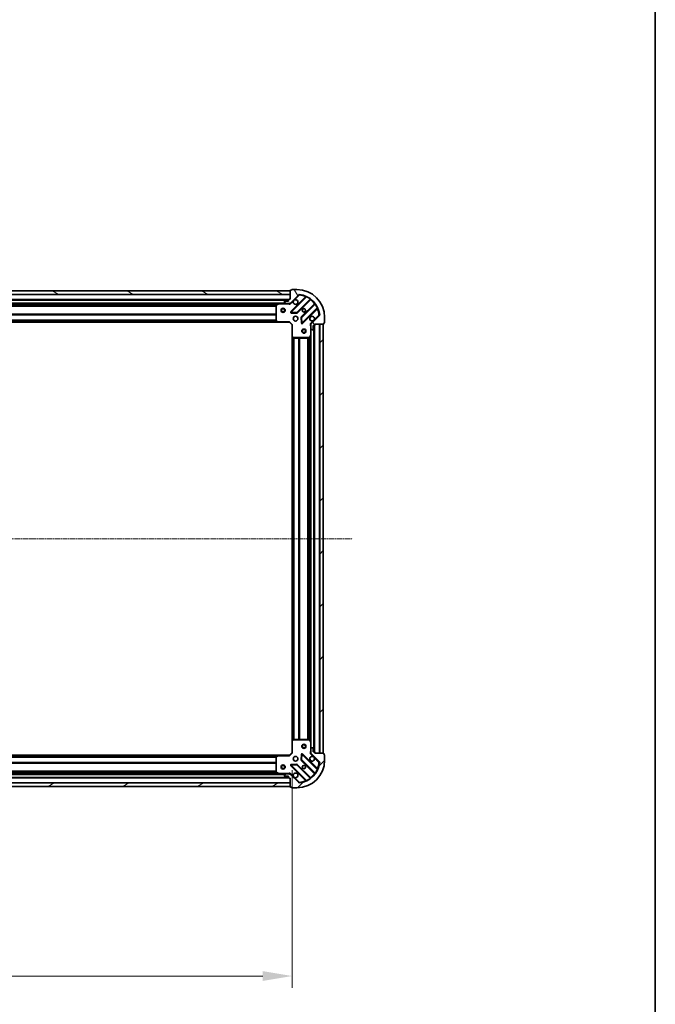
# Model space of a CAD drawing. Units: millimetres. Extents: x 0 to 10086, y 0 to 2388.
# Drawn here: x 3135 to 3594, y 483 to 1194 of the extents above; entities that cross this region are included whole.
import ezdxf

# ---------------------------------------------------------------- set-up
doc = ezdxf.new("R2010")
doc.units = ezdxf.units.MM
doc.header["$LTSCALE"] = 0.666667
doc.linetypes.add('CHAIN', pattern=[0.3543, 0.2362, -0.0295, 0.0591, -0.0295])
doc.layers.get('Defpoints').update_dxf_attribs({"lineweight": 25})
for name, color, linetype, lineweight in [('Border (ISO)', 7, 'Continuous', 35), ('Centerline (ISO)', 131, 'Continuous', 18), ('Dimension (ISO)', 7, 'Continuous', 18), ('Dimension (ISO) @ 1', 7, 'Continuous', 18), ('Hatch (ISO)', 1, 'Continuous', 18), ('Visible (ISO)', 7, 'Continuous', 35), ('Visible Narrow (ISO)', 7, 'Continuous', 25)]:
    doc.layers.add(name, color=color, linetype=linetype, lineweight=lineweight)
doc.styles.add('Note Text (TK)', font='MS PGothic.ttf')
doc.dimstyles.new('Default - Method 1b (TK)', dxfattribs={"dimscale": 0.666667, "dimtxt": 2.5, "dimasz": 2.5, "dimexe": 1, "dimexo": 1.5, "dimgap": 1, "dimtad": 1, "dimtoh": 1, "dimrnd": 1e-08, "dimdsep": 46, "dimtxsty": 'Note Text (TK)', "dimcen": 0.09, "dimdle": 5, "dimclrd": 100, "dimclre": 100, "dimclrt": 7, "dimadec": 1, "dimazin": 1, "dimtfac": 1, "dimtmove": 0, "dimatfit": 3, "dimfxl": 1, "dimtolj": 1, "dimlwd": -1, "dimlwe": -1, "dimarcsym": 0})
pattern_1 = [(45, (147.417, -68), (-19.08304, 19.08304), [])]

# ---------------------------------------------------------------- blocks, each defined once
blk = doc.blocks.new('図面枠 tk図枠')
at = {"layer": 'Border (ISO)'}
blk.add_line((405.5, 289), (405.5, 8), dxfattribs=at)
blk = doc.blocks.new('*D78')
at = {"layer": 'Defpoints', "color": 0}
for p in [(2778.64, 664.73), (3331.64, 664.73), (3331.64, 503.23)]:
    blk.add_point(p, dxfattribs=at)
at = {"layer": 'Dimension (ISO)', "color": 100}
for p, q in [((2778.64, 651.98), (2778.64, 494.73)), ((3331.64, 651.98), (3331.64, 494.73)), ((2799.89, 503.23), (3310.39, 503.23))]:
    blk.add_line(p, q, dxfattribs=at)
for points in [[(2799.89, 506.77), (2799.89, 499.69), (2778.64, 503.23)], [(3310.39, 506.77), (3310.39, 499.69), (3331.64, 503.23)]]:
    blk.add_solid(points, dxfattribs=at)
at = {"layer": 'Dimension (ISO)', "color": 7, "insert": (3033.53, 522.35), "char_height": 21.25, "attachment_point": 4, "style": 'Note Text (TK)'}
blk.add_mtext('\\A1;553', dxfattribs=at)

msp = doc.modelspace()

# ---------------------------------------------------------------- hatches: boundary and pattern name
at = {"layer": 'Hatch (ISO)'}
h = msp.add_hatch(dxfattribs=at)
h.set_pattern_fill('ANSI31', color=256, scale=215.9, angle=105.00024554, style=0)
h.set_pattern_definition([(150.0002, (147.417, -68), (-13.49365, -23.37192), [])])
h.paths.add_polyline_path([(3330.14112, 998.22714), (2780.14112, 998.22714), (2780.14112, 995.72714), (3330.14112, 995.72714)])
h = msp.add_hatch(dxfattribs=at)
h.set_pattern_fill('ANSI31', color=256, scale=215.9, angle=75.00017538, style=0)
h.set_pattern_definition([(120.0002, (147.417, -68), (-23.37182, -13.49382), [])])
edge = h.paths.add_edge_path()
edge.add_line((3330.14112, 992.22714), (3329.44112, 992.22714))
edge.add_ellipse((3329.44112, 991.92714), major_axis=(-0.3, 0), ratio=1, start_angle=270, end_angle=360)
edge.add_line((3329.14112, 991.92714), (3329.14112, 990.92714))
edge.add_line((3329.14112, 990.92714), (3326.44112, 990.92714))
edge.add_ellipse((3326.44112, 990.62714), major_axis=(-0.3, 0), ratio=1, start_angle=270, end_angle=360)
edge.add_line((3326.14112, 990.62714), (3326.14112, 990.43425))
edge.add_ellipse((3326.64112, 990.43425), major_axis=(0, -0.5), ratio=1, start_angle=270, end_angle=315)
edge.add_line((3326.28756, 990.08069), (3326.99467, 989.37359))
edge.add_ellipse((3327.34822, 989.72714), major_axis=(0.35355, -0.35355), ratio=1, start_angle=270, end_angle=315)
edge.add_line((3327.34822, 989.22714), (3329.7269, 989.22714))
edge.add_ellipse((3329.7269, 990.22714), major_axis=(1, 0), ratio=1, start_angle=270, end_angle=315)
edge.add_line((3330.43401, 989.52003), (3336.412, 995.49802))
edge.add_ellipse((3336.76555, 995.14447), major_axis=(0.35355, 0.35355), ratio=1, start_angle=39.17289349, end_angle=90, ccw=False)
edge.add_ellipse((3335.14112, 979.22714), major_axis=(16.41474, -1.67519), ratio=1, start_angle=11.65421302, end_angle=90, ccw=False)
edge.add_ellipse((3351.05844, 980.85157), major_axis=(0.05076, -0.49742), ratio=1, start_angle=39.17289349, end_angle=90, ccw=False)
edge.add_line((3351.412, 980.49802), (3345.43401, 974.52003))
edge.add_ellipse((3346.14112, 973.81293), major_axis=(-0.70711, -0.70711), ratio=1, start_angle=270, end_angle=315)
edge.add_line((3345.14112, 973.81293), (3345.14112, 971.43425))
edge.add_ellipse((3345.64112, 971.43425), major_axis=(0, -0.5), ratio=1, start_angle=270, end_angle=315)
edge.add_line((3345.28756, 971.08069), (3345.99467, 970.37359))
edge.add_ellipse((3346.34822, 970.72714), major_axis=(0.35355, -0.35355), ratio=1, start_angle=270, end_angle=315)
edge.add_line((3346.34822, 970.22714), (3346.54112, 970.22714))
edge.add_ellipse((3346.54112, 970.52714), major_axis=(0.3, 0), ratio=1, start_angle=270, end_angle=360)
edge.add_line((3346.84112, 970.52714), (3346.84112, 973.22714))
edge.add_line((3346.84112, 973.22714), (3347.84112, 973.22714))
edge.add_ellipse((3347.84112, 973.52714), major_axis=(0.3, 0), ratio=1, start_angle=270, end_angle=360)
edge.add_line((3348.14112, 973.52714), (3348.14112, 974.22714))
edge.add_line((3348.14112, 974.22714), (3354.34112, 974.22714))
edge.add_ellipse((3354.34112, 974.52714), major_axis=(0.3, 0), ratio=1, start_angle=270, end_angle=360)
edge.add_line((3354.64112, 974.52714), (3354.64112, 975.22714))
edge.add_line((3354.64112, 975.22714), (3354.84112, 975.22714))
edge.add_ellipse((3354.84112, 975.52714), major_axis=(0.3, 0), ratio=1, start_angle=270, end_angle=360)
edge.add_line((3355.14112, 975.52714), (3355.14112, 979.22714))
edge.add_ellipse((3335.14112, 979.22714), major_axis=(0, 20), ratio=1, start_angle=270, end_angle=360)
edge.add_line((3335.14112, 999.22714), (3331.44112, 999.22714))
edge.add_ellipse((3331.44112, 998.92714), major_axis=(-0.3, 0), ratio=1, start_angle=270, end_angle=360)
edge.add_line((3331.14112, 998.92714), (3331.14112, 998.72714))
edge.add_line((3331.14112, 998.72714), (3330.44112, 998.72714))
edge.add_ellipse((3330.44112, 998.42714), major_axis=(-0.3, 0), ratio=1, start_angle=270, end_angle=360)
edge.add_line((3330.14112, 998.42714), (3330.14112, 992.22714))
h = msp.add_hatch(dxfattribs=at)
h.set_pattern_fill('ANSI31', color=256, scale=215.9, style=0)
h.set_pattern_definition(pattern_1)
h.paths.add_polyline_path([(3354.14112, 664.22714), (3354.14112, 974.22714), (3351.64112, 974.22714), (3351.64112, 664.22714)])
h = msp.add_hatch(dxfattribs=at)
h.set_pattern_fill('ANSI31', color=256, scale=215.9, style=0)
h.set_pattern_definition(pattern_1)
edge = h.paths.add_edge_path()
edge.add_line((3348.14112, 664.22714), (3348.14112, 664.92714))
edge.add_ellipse((3347.84112, 664.92714), major_axis=(0, 0.3), ratio=1, start_angle=270, end_angle=360)
edge.add_line((3347.84112, 665.22714), (3346.84112, 665.22714))
edge.add_line((3346.84112, 665.22714), (3346.84112, 667.92714))
edge.add_ellipse((3346.54112, 667.92714), major_axis=(0, 0.3), ratio=1, start_angle=270, end_angle=360)
edge.add_line((3346.54112, 668.22714), (3346.34822, 668.22714))
edge.add_ellipse((3346.34822, 667.72714), major_axis=(-0.5, 0), ratio=1, start_angle=270, end_angle=315)
edge.add_line((3345.99467, 668.08069), (3345.28756, 667.37359))
edge.add_ellipse((3345.64112, 667.02003), major_axis=(-0.35355, -0.35355), ratio=1, start_angle=270, end_angle=315)
edge.add_line((3345.14112, 667.02003), (3345.14112, 664.64135))
edge.add_ellipse((3346.14112, 664.64135), major_axis=(0, -1), ratio=1, start_angle=270, end_angle=315)
edge.add_line((3345.43401, 663.93425), (3351.412, 657.95626))
edge.add_ellipse((3351.05844, 657.60271), major_axis=(0.35355, -0.35355), ratio=1, start_angle=39.17289349, end_angle=90, ccw=False)
edge.add_ellipse((3335.14112, 659.22714), major_axis=(-1.67519, -16.41474), ratio=1, start_angle=11.65421302, end_angle=90, ccw=False)
edge.add_ellipse((3336.76555, 643.30982), major_axis=(-0.49742, -0.05076), ratio=1, start_angle=39.17289349, end_angle=90, ccw=False)
edge.add_line((3336.412, 642.95626), (3330.43401, 648.93425))
edge.add_ellipse((3329.7269, 648.22714), major_axis=(-0.70711, 0.70711), ratio=1, start_angle=270, end_angle=315)
edge.add_line((3329.7269, 649.22714), (3327.34822, 649.22714))
edge.add_ellipse((3327.34822, 648.72714), major_axis=(-0.5, 0), ratio=1, start_angle=270, end_angle=315)
edge.add_line((3326.99467, 649.08069), (3326.28756, 648.37359))
edge.add_ellipse((3326.64112, 648.02003), major_axis=(-0.35355, -0.35355), ratio=1, start_angle=270, end_angle=315)
edge.add_line((3326.14112, 648.02003), (3326.14112, 647.82714))
edge.add_ellipse((3326.44112, 647.82714), major_axis=(0, -0.3), ratio=1, start_angle=270, end_angle=360)
edge.add_line((3326.44112, 647.52714), (3329.14112, 647.52714))
edge.add_line((3329.14112, 647.52714), (3329.14112, 646.52714))
edge.add_ellipse((3329.44112, 646.52714), major_axis=(0, -0.3), ratio=1, start_angle=270, end_angle=360)
edge.add_line((3329.44112, 646.22714), (3330.14112, 646.22714))
edge.add_line((3330.14112, 646.22714), (3330.14112, 640.02714))
edge.add_ellipse((3330.44112, 640.02714), major_axis=(0, -0.3), ratio=1, start_angle=270, end_angle=360)
edge.add_line((3330.44112, 639.72714), (3331.14112, 639.72714))
edge.add_line((3331.14112, 639.72714), (3331.14112, 639.52714))
edge.add_ellipse((3331.44112, 639.52714), major_axis=(0, -0.3), ratio=1, start_angle=270, end_angle=360)
edge.add_line((3331.44112, 639.22714), (3335.14112, 639.22714))
edge.add_ellipse((3335.14112, 659.22714), major_axis=(20, 0), ratio=1, start_angle=270, end_angle=360)
edge.add_line((3355.14112, 659.22714), (3355.14112, 662.92714))
edge.add_ellipse((3354.84112, 662.92714), major_axis=(0, 0.3), ratio=1, start_angle=270, end_angle=360)
edge.add_line((3354.84112, 663.22714), (3354.64112, 663.22714))
edge.add_line((3354.64112, 663.22714), (3354.64112, 663.92714))
edge.add_ellipse((3354.34112, 663.92714), major_axis=(0, 0.3), ratio=1, start_angle=270, end_angle=360)
edge.add_line((3354.34112, 664.22714), (3348.14112, 664.22714))
h = msp.add_hatch(dxfattribs=at)
h.set_pattern_fill('ANSI31', color=256, scale=215.9, angle=-14.99997778, style=0)
h.set_pattern_definition([(30, (147.417, -68), (-13.49376, 23.37186), [])])
h.paths.add_polyline_path([(2780.14112, 640.22714), (3330.14112, 640.22714), (3330.14112, 642.72714), (2780.14112, 642.72714)])

# ---------------------------------------------------------------- linework, layer by layer
at = {"layer": 'Centerline (ISO)', "linetype": 'CHAIN', "ltscale": 23.990969}
msp.add_line((2734.89112, 819.22714), (3375.39112, 819.22714), dxfattribs=at)
at = {"layer": 'Visible (ISO)'}
for p, q in [((3330.14112, 998.22714), (2780.14112, 998.22714)), ((3330.14112, 998.42714), (3330.14112, 992.22714)), ((3330.14112, 995.72714), (3330.14112, 998.22714)), ((3331.14112, 998.72714), (3330.44112, 998.72714)), ((3331.14112, 998.92714), (3331.14112, 998.72714)), ((3335.14112, 999.22714), (3331.44112, 999.22714)), ((2780.14112, 995.72714), (3330.14112, 995.72714)), ((3329.14112, 991.72714), (2781.14112, 991.72714)), ((3322.21194, 989.22714), (2788.0703, 989.22714)), ((3322.07777, 989.19547), (3320.30695, 988.31006)), ((3327.34822, 989.22714), (3322.21194, 989.22714)), ((3326.14112, 990.62714), (3326.14112, 990.43425)), ((3326.28756, 990.08069), (3326.99467, 989.37359)), ((3329.14112, 990.92714), (3326.44112, 990.92714)), ((3327.34822, 989.22714), (3329.7269, 989.22714)), ((3329.14112, 991.92714), (3329.14112, 990.92714)), ((3330.14112, 992.22714), (3329.44112, 992.22714)), ((3330.14112, 989.22714), (3329.7269, 989.22714)), ((3330.14112, 989.31696), (3330.14112, 988.87688)), ((3330.43401, 989.52003), (3336.412, 995.49802)), ((3341.65363, 993.93966), (3330.83029, 983.11632)), ((3335.18421, 982.52048), (3344.88364, 992.21992)), ((3348.13389, 988.96966), (3338.43446, 979.27023)), ((3320.14112, 988.04173), (3320.14112, 976.84536)), ((3331.02934, 982.60447), (3334.95899, 982.4329)), ((3339.03029, 974.91632), (3349.85363, 985.73966)), ((3321.20452, 975.72714), (2789.07772, 975.72714)), ((3320.22176, 976.6407), (3320.98516, 975.82248)), ((3321.20452, 975.72714), (3329.64112, 975.72714)), ((3329.64112, 975.72714), (3329.76538, 976.02714)), ((3329.64112, 975.72714), (3331.64112, 973.72714)), ((3338.34688, 979.04501), (3338.51845, 975.11536)), ((3351.412, 980.49802), (3345.43401, 974.52003)), ((3354.64112, 974.52714), (3354.64112, 975.22714)), ((3354.64112, 975.22714), (3354.84112, 975.22714)), ((3355.14112, 975.52714), (3355.14112, 979.22714)), ((3331.94112, 973.85141), (3331.64112, 973.72714)), ((3331.64112, 973.72714), (3331.64112, 965.29054)), ((3345.23094, 974.22714), (3344.79085, 974.22714)), ((3345.14112, 973.81293), (3345.14112, 974.22714)), ((3345.14112, 973.81293), (3345.14112, 971.43425)), ((3345.14112, 966.29796), (3345.14112, 971.43425)), ((3345.28756, 971.08069), (3345.99467, 970.37359)), ((3346.34822, 970.22714), (3346.54112, 970.22714)), ((3346.84112, 970.52714), (3346.84112, 973.22714)), ((3346.84112, 973.22714), (3347.84112, 973.22714)), ((3347.64112, 665.22714), (3347.64112, 973.22714)), ((3348.14112, 973.52714), (3348.14112, 974.22714)), ((3348.14112, 974.22714), (3354.34112, 974.22714)), ((3354.14112, 974.22714), (3351.64112, 974.22714)), ((3351.64112, 974.22714), (3351.64112, 664.22714)), ((3354.14112, 664.22714), (3354.14112, 974.22714)), ((3331.64112, 673.16374), (3331.64112, 965.29054)), ((3331.73646, 965.07119), (3332.55468, 964.30779)), ((3332.75934, 964.22714), (3343.95571, 964.22714)), ((3344.22404, 964.39298), (3345.10945, 966.1638)), ((3345.14112, 672.15632), (3345.14112, 966.29796)), ((3331.64112, 673.16374), (3331.64112, 664.72714)), ((3332.55468, 674.14649), (3331.73646, 673.3831)), ((3343.95571, 674.22714), (3332.75934, 674.22714)), ((3345.10945, 672.29048), (3344.22404, 674.06131)), ((3345.14112, 667.02003), (3345.14112, 672.15632)), ((2789.07772, 662.72714), (3321.20452, 662.72714)), ((3320.98516, 662.6318), (3320.22176, 661.81358)), ((3329.64112, 662.72714), (3321.20452, 662.72714)), ((3331.64112, 664.72714), (3329.64112, 662.72714)), ((3329.76538, 662.42714), (3329.64112, 662.72714)), ((3331.64112, 664.72714), (3331.94112, 664.60288)), ((3338.51845, 663.33892), (3338.34688, 659.40927)), ((3349.85363, 652.71462), (3339.03029, 663.53796)), ((3345.23094, 664.22714), (3344.79085, 664.22714)), ((3345.14112, 667.02003), (3345.14112, 664.64135)), ((3345.14112, 664.22714), (3345.14112, 664.64135)), ((3345.99467, 668.08069), (3345.28756, 667.37359)), ((3345.43401, 663.93425), (3351.412, 657.95626)), ((3346.54112, 668.22714), (3346.34822, 668.22714)), ((3346.84112, 665.22714), (3346.84112, 667.92714)), ((3347.84112, 665.22714), (3346.84112, 665.22714)), ((3348.14112, 664.22714), (3348.14112, 664.92714)), ((3354.34112, 664.22714), (3348.14112, 664.22714)), ((3351.64112, 664.22714), (3354.14112, 664.22714)), ((3354.64112, 663.22714), (3354.64112, 663.92714)), ((3354.84112, 663.22714), (3354.64112, 663.22714)), ((3355.14112, 659.22714), (3355.14112, 662.92714)), ((3320.14112, 661.60892), (3320.14112, 650.41255)), ((3330.83029, 655.33796), (3341.65363, 644.51462)), ((3334.95899, 656.02138), (3331.02934, 655.84981)), ((3344.88364, 646.23437), (3335.18421, 655.9338)), ((3338.43446, 659.18405), (3348.13389, 649.48462)), ((2788.0703, 649.22714), (3322.21194, 649.22714)), ((3320.30695, 650.14422), (3322.07777, 649.25881)), ((3322.21194, 649.22714), (3327.34822, 649.22714)), ((3326.14112, 648.02003), (3326.14112, 647.82714)), ((3326.99467, 649.08069), (3326.28756, 648.37359)), ((3326.44112, 647.52714), (3329.14112, 647.52714)), ((3329.7269, 649.22714), (3327.34822, 649.22714)), ((3329.14112, 647.52714), (3329.14112, 646.52714)), ((3329.7269, 649.22714), (3330.14112, 649.22714)), ((3330.14112, 649.13732), (3330.14112, 649.57741)), ((3336.412, 642.95626), (3330.43401, 648.93425)), ((3330.14112, 642.72714), (2780.14112, 642.72714)), ((2781.14112, 646.72714), (3329.14112, 646.72714)), ((3329.44112, 646.22714), (3330.14112, 646.22714)), ((3330.14112, 646.22714), (3330.14112, 640.02714)), ((3330.14112, 640.22714), (3330.14112, 642.72714)), ((2780.14112, 640.22714), (3330.14112, 640.22714)), ((3330.44112, 639.72714), (3331.14112, 639.72714)), ((3331.14112, 639.72714), (3331.14112, 639.52714)), ((3331.44112, 639.22714), (3335.14112, 639.22714))]:
    msp.add_line(p, q, dxfattribs=at)
for centre, radius in [((3325.14112, 984.22714), 1.5), ((3325.14112, 984.22714), 1.19327), ((3340.14112, 984.22714), 1.2295), ((3340.14112, 984.22714), 1.2), ((3334.14112, 978.22714), 1.7), ((3340.14112, 969.22714), 1.5), ((3340.14112, 969.22714), 1.19327), ((3340.14112, 669.22714), 1.5), ((3340.14112, 669.22714), 1.19327), ((3334.14112, 660.22714), 1.7), ((3325.14112, 654.22714), 1.5), ((3325.14112, 654.22714), 1.19328), ((3340.14112, 654.22714), 1.2295), ((3340.14112, 654.22714), 1.2)]:
    msp.add_circle(centre, radius, dxfattribs=at)
for centre, radius, start, end in [((3330.44112, 998.42714), 0.3, 90, 180), ((3331.44112, 998.92714), 0.3, 90, 180), ((3335.14112, 979.22714), 20, 0, 90), ((3322.21194, 988.92714), 0.3, 90, 116.56505118), ((3326.44112, 990.62714), 0.3, 90, 180), ((3326.64112, 990.43425), 0.5, 180, 225), ((3327.34822, 989.72714), 0.5, 225, 270), ((3329.44112, 991.92714), 0.3, 90, 180), ((3329.7269, 990.22714), 1, 270, 315), ((3334.14112, 990.22714), 1.7, 152.49982882, 117.50017118), ((3336.76555, 995.14447), 0.5, 84.17289349, 135), ((3335.14112, 979.22714), 16.5, 5.82710651, 84.17289349), ((3341.4415, 994.15179), 0.3, 315, 67.1131416), ((3345.09577, 992.00778), 0.3, 52.08550031, 135), ((3347.92176, 989.1818), 0.3, 315, 37.91449969), ((3320.44112, 988.04173), 0.3, 116.56505118, 180), ((3331.04243, 982.90419), 0.3, 135, 267.5), ((3334.97207, 982.73261), 0.3, 267.5, 315), ((3350.06577, 985.52753), 0.3, 22.8868584, 135), ((3320.44112, 976.84536), 0.3, 180, 223.01485721), ((3321.20452, 976.02714), 0.3, 223.01485721, 270), ((3338.64659, 979.0581), 0.3, 135, 182.5), ((3338.81816, 975.12845), 0.3, 182.5, 315), ((3346.14112, 978.22714), 1.7, 332.49982882, 297.50017118), ((3351.05844, 980.85157), 0.5, 315, 5.82710651), ((3354.84112, 975.52714), 0.3, 270, 0), ((3346.14112, 973.81293), 1, 135, 180), ((3345.64112, 971.43425), 0.5, 180, 225), ((3346.34822, 970.72714), 0.5, 225, 270), ((3346.54112, 970.52714), 0.3, 270, 0), ((3347.84112, 973.52714), 0.3, 270, 0), ((3354.34112, 974.52714), 0.3, 270, 0), ((3331.94112, 965.29054), 0.3, 180, 226.98514279), ((3332.75934, 964.52714), 0.3, 226.98514279, 270), ((3343.95571, 964.52714), 0.3, 270, 333.43494882), ((3344.84112, 966.29796), 0.3, 333.43494882, 0), ((3331.94112, 673.16374), 0.3, 133.01485721, 180), ((3332.75934, 673.92714), 0.3, 90, 133.01485721), ((3343.95571, 673.92714), 0.3, 26.56505118, 90), ((3344.84112, 672.15632), 0.3, 0, 26.56505118), ((3320.44112, 661.60892), 0.3, 136.98514279, 180), ((3321.20452, 662.42714), 0.3, 90, 136.98514279), ((3338.81816, 663.32583), 0.3, 45, 177.5), ((3346.14112, 660.22714), 1.7, 62.49982882, 27.50017118), ((3345.64112, 667.02003), 0.5, 135, 180), ((3346.14112, 664.64135), 1, 180, 225), ((3346.34822, 667.72714), 0.5, 90, 135), ((3346.54112, 667.92714), 0.3, 0, 90), ((3347.84112, 664.92714), 0.3, 0, 90), ((3354.34112, 663.92714), 0.3, 0, 90), ((3354.84112, 662.92714), 0.3, 0, 90), ((3331.04243, 655.5501), 0.3, 92.5, 225), ((3334.97207, 655.72167), 0.3, 45, 92.5), ((3335.14112, 659.22714), 20, 270, 0), ((3335.14112, 659.22714), 16.5, 275.82710651, 354.17289349), ((3338.64659, 659.39619), 0.3, 177.5, 225), ((3351.05844, 657.60271), 0.5, 354.17289349, 45), ((3320.44112, 650.41255), 0.3, 180, 243.43494882), ((3322.21194, 649.52714), 0.3, 243.43494882, 270), ((3326.64112, 648.02003), 0.5, 135, 180), ((3326.44112, 647.82714), 0.3, 180, 270), ((3327.34822, 648.72714), 0.5, 90, 135), ((3329.7269, 648.22714), 1, 45, 90), ((3334.14112, 648.22714), 1.7, 242.49982882, 207.50017118), ((3347.92176, 649.27249), 0.3, 322.08550031, 45), ((3350.06577, 652.92676), 0.3, 225, 337.1131416), ((3329.44112, 646.52714), 0.3, 180, 270), ((3336.76555, 643.30982), 0.5, 225, 275.82710651), ((3341.4415, 644.30249), 0.3, 292.8868584, 45), ((3345.09577, 646.4465), 0.3, 225, 307.91449969), ((3330.44112, 640.02714), 0.3, 180, 270), ((3331.44112, 639.52714), 0.3, 180, 270)]:
    msp.add_arc(centre, radius, start, end, dxfattribs=at)
for points in [[(3332.6332, 991.01212), (3332.71421, 991.16663), (3332.82019, 991.31038), (3333.05788, 991.54807), (3333.20163, 991.65405), (3333.35614, 991.73506)], [(3347.64903, 977.44216), (3347.56803, 977.28766), (3347.46205, 977.14391), (3347.22435, 976.90621), (3347.0806, 976.80023), (3346.92609, 976.71923)], [(3346.92609, 661.73506), (3347.0806, 661.65405), (3347.22435, 661.54807), (3347.46205, 661.31038), (3347.56803, 661.16663), (3347.64903, 661.01212)], [(3333.35614, 646.71923), (3333.20163, 646.80023), (3333.05788, 646.90621), (3332.82019, 647.14391), (3332.71421, 647.28766), (3332.6332, 647.44216)]]:
    msp.add_open_spline(points, degree=3, knots=[0.2789125936, 0.2789125936, 0.2789125936, 0.2789125936, 0.3293346962, 0.3293346962, 0.3797567988, 0.3797567988, 0.3797567988, 0.3797567988], dxfattribs=at)
at = {"layer": 'Visible Narrow (ISO)'}
for p, q in [((3330.14112, 995.42714), (2780.14112, 995.42714)), ((3329.15827, 992.02714), (2781.12396, 992.02714)), ((3329.14112, 991.42714), (2781.14112, 991.42714)), ((3326.84112, 989.52714), (2783.44112, 989.52714)), ((3322.21194, 988.92714), (3322.07777, 989.19547)), ((3322.21194, 989.22714), (3322.21194, 988.92714)), ((3328.97857, 989.22714), (3328.97857, 988.92714)), ((3330.78756, 989.16648), (3330.43401, 989.52003)), ((3341.28869, 993.99898), (3330.61816, 983.32845)), ((3330.78756, 989.16648), (3332.6332, 991.01212)), ((3331.04243, 982.90419), (3342.02843, 993.89019)), ((3333.35614, 991.73506), (3336.76555, 995.14447)), ((3344.61069, 992.37123), (3334.97207, 982.73261)), ((3335.39634, 982.30835), (3344.95325, 991.86526)), ((3336.412, 995.49802), (3336.76555, 995.14447)), ((3336.76555, 995.14447), (3336.81631, 995.64188)), ((3347.77924, 989.03927), (3338.22233, 979.48236)), ((3341.50083, 993.78685), (3341.28869, 993.99898)), ((3342.15597, 994.16173), (3342.02843, 993.89019)), ((3344.61069, 992.37123), (3344.78606, 992.61464)), ((3344.74112, 992.07739), (3344.95325, 991.86526)), ((3347.99137, 988.82714), (3347.77924, 989.03927)), ((3321.54112, 988.92714), (2788.74112, 988.92714)), ((3320.14711, 988.10141), (2790.13512, 988.10141)), ((3320.14112, 987.88927), (2790.14112, 987.88927)), ((3320.14112, 987.26501), (2790.14112, 987.26501)), ((3320.14112, 987.05288), (2790.14112, 987.05288)), ((3320.44112, 988.04173), (3320.14112, 988.04173)), ((3320.30695, 988.31006), (3320.44112, 988.04173)), ((3320.44112, 988.04173), (3322.21194, 988.92714)), ((3320.44112, 976.84536), (3320.44112, 988.04173)), ((3322.21194, 988.92714), (3328.97857, 988.92714)), ((3330.61816, 983.32845), (3330.83029, 983.11632)), ((3330.83029, 983.11632), (3331.04243, 982.90419)), ((3331.02934, 982.60447), (3331.01625, 982.30476)), ((3331.01625, 982.30476), (3334.9459, 982.13318)), ((3331.04243, 982.90419), (3331.02934, 982.60447)), ((3334.97207, 982.73261), (3331.04243, 982.90419)), ((3334.9459, 982.13318), (3334.95899, 982.4329)), ((3334.95899, 982.4329), (3334.97207, 982.73261)), ((3334.97207, 982.73261), (3335.18421, 982.52048)), ((3335.18421, 982.52048), (3335.39634, 982.30835)), ((3338.64659, 979.0581), (3348.28521, 988.69672)), ((3349.80416, 986.11445), (3338.81816, 975.12845)), ((3339.24243, 974.70419), (3349.91296, 985.37472)), ((3348.52862, 988.87208), (3348.28521, 988.69672)), ((3349.70083, 985.58685), (3349.91296, 985.37472)), ((3349.80416, 986.11445), (3350.0757, 986.242)), ((3320.79422, 976.02714), (2789.48802, 976.02714)), ((3320.44366, 976.40288), (2789.83858, 976.40288)), ((3320.24574, 976.61501), (2790.0365, 976.61501)), ((3320.14112, 981.40141), (2790.14112, 981.40141)), ((3320.14112, 981.18927), (2790.14112, 981.18927)), ((3320.14112, 980.86501), (2790.14112, 980.86501)), ((3320.14112, 980.65288), (2790.14112, 980.65288)), ((3320.14112, 977.15141), (2790.14112, 977.15141)), ((3320.14112, 976.93927), (2790.14112, 976.93927)), ((3320.14112, 976.84536), (3320.44112, 976.84536)), ((3320.44112, 976.84536), (3320.22176, 976.6407)), ((3321.20452, 976.02714), (3320.44112, 976.84536)), ((3320.98516, 975.82248), (3321.20452, 976.02714)), ((3329.76538, 976.02714), (3321.20452, 976.02714)), ((3321.20452, 976.02714), (3321.20452, 975.72714)), ((3329.76538, 976.02714), (3331.94112, 973.85141)), ((3338.34688, 979.04501), (3338.04716, 979.03193)), ((3338.04716, 979.03193), (3338.21873, 975.10228)), ((3338.21873, 975.10228), (3338.51845, 975.11536)), ((3338.22233, 979.48236), (3338.43446, 979.27023)), ((3338.64659, 979.0581), (3338.34688, 979.04501)), ((3338.43446, 979.27023), (3338.64659, 979.0581)), ((3338.51845, 975.11536), (3338.81816, 975.12845)), ((3338.81816, 975.12845), (3338.64659, 979.0581)), ((3338.81816, 975.12845), (3339.03029, 974.91632)), ((3339.03029, 974.91632), (3339.24243, 974.70419)), ((3346.92609, 976.71923), (3345.08046, 974.87359)), ((3345.08046, 974.87359), (3345.43401, 974.52003)), ((3351.05844, 980.85157), (3347.64903, 977.44216)), ((3351.55586, 980.90234), (3351.05844, 980.85157)), ((3351.05844, 980.85157), (3351.412, 980.49802)), ((3331.94112, 965.29054), (3331.94112, 973.85141)), ((3344.84112, 973.0646), (3344.84112, 966.29796)), ((3345.14112, 973.0646), (3344.84112, 973.0646)), ((3345.44112, 667.52714), (3345.44112, 970.92714)), ((3347.34112, 665.22714), (3347.34112, 973.22714)), ((3347.94112, 665.20998), (3347.94112, 973.2443)), ((3351.34112, 664.22714), (3351.34112, 974.22714)), ((3331.64112, 965.29054), (3331.94112, 965.29054)), ((3331.94112, 965.29054), (3331.73646, 965.07119)), ((3332.75934, 964.52714), (3331.94112, 965.29054)), ((3331.94112, 673.57404), (3331.94112, 964.88024)), ((3332.31685, 673.9246), (3332.31685, 964.52968)), ((3332.52899, 674.12252), (3332.52899, 964.33176)), ((3332.55468, 964.30779), (3332.75934, 964.52714)), ((3343.95571, 964.52714), (3332.75934, 964.52714)), ((3332.75934, 964.52714), (3332.75934, 964.22714)), ((3332.85325, 674.22714), (3332.85325, 964.22714)), ((3333.06538, 674.22714), (3333.06538, 964.22714)), ((3336.56685, 674.22714), (3336.56685, 964.22714)), ((3336.77899, 674.22714), (3336.77899, 964.22714)), ((3337.10325, 674.22714), (3337.10325, 964.22714)), ((3337.31538, 674.22714), (3337.31538, 964.22714)), ((3342.96685, 674.22714), (3342.96685, 964.22714)), ((3343.17899, 674.22714), (3343.17899, 964.22714)), ((3343.80325, 674.22714), (3343.80325, 964.22714)), ((3344.84112, 966.29796), (3343.95571, 964.52714)), ((3343.95571, 964.52714), (3344.22404, 964.39298)), ((3343.95571, 964.22714), (3343.95571, 964.52714)), ((3344.01538, 674.22115), (3344.01538, 964.23314)), ((3345.10945, 966.1638), (3344.84112, 966.29796)), ((3344.84112, 966.29796), (3345.14112, 966.29796)), ((3344.84112, 672.82714), (3344.84112, 965.62714)), ((3331.94112, 673.16374), (3331.64112, 673.16374)), ((3331.73646, 673.3831), (3331.94112, 673.16374)), ((3331.94112, 673.16374), (3332.75934, 673.92714)), ((3331.94112, 664.60288), (3331.94112, 673.16374)), ((3332.75934, 673.92714), (3332.55468, 674.14649)), ((3332.75934, 674.22714), (3332.75934, 673.92714)), ((3332.75934, 673.92714), (3343.95571, 673.92714)), ((3343.95571, 673.92714), (3343.95571, 674.22714)), ((3344.22404, 674.06131), (3343.95571, 673.92714)), ((3343.95571, 673.92714), (3344.84112, 672.15632)), ((3344.84112, 672.15632), (3345.10945, 672.29048)), ((3344.84112, 672.15632), (3344.84112, 665.38969)), ((3345.14112, 672.15632), (3344.84112, 672.15632)), ((2789.48802, 662.42714), (3320.79422, 662.42714)), ((2789.83858, 662.05141), (3320.44366, 662.05141)), ((2790.0365, 661.83927), (3320.24574, 661.83927)), ((3320.22176, 661.81358), (3320.44112, 661.60892)), ((3320.44112, 661.60892), (3321.20452, 662.42714)), ((3321.20452, 662.42714), (3320.98516, 662.6318)), ((3321.20452, 662.72714), (3321.20452, 662.42714)), ((3321.20452, 662.42714), (3329.76538, 662.42714)), ((3331.94112, 664.60288), (3329.76538, 662.42714)), ((3338.21873, 663.352), (3338.04716, 659.42236)), ((3338.51845, 663.33892), (3338.21873, 663.352)), ((3338.81816, 663.32583), (3338.51845, 663.33892)), ((3338.64659, 659.39619), (3338.81816, 663.32583)), ((3339.03029, 663.53796), (3338.81816, 663.32583)), ((3338.81816, 663.32583), (3349.80416, 652.33983)), ((3339.24243, 663.7501), (3339.03029, 663.53796)), ((3349.91296, 653.07956), (3339.24243, 663.7501)), ((3345.14112, 665.38969), (3344.84112, 665.38969)), ((3345.08046, 663.58069), (3345.43401, 663.93425)), ((3345.08046, 663.58069), (3346.92609, 661.73506)), ((2790.14112, 661.51501), (3320.14112, 661.51501)), ((2790.14112, 661.30288), (3320.14112, 661.30288)), ((2790.14112, 657.80141), (3320.14112, 657.80141)), ((2790.14112, 657.58927), (3320.14112, 657.58927)), ((2790.14112, 657.26501), (3320.14112, 657.26501)), ((2790.14112, 657.05288), (3320.14112, 657.05288)), ((3320.44112, 661.60892), (3320.14112, 661.60892)), ((3320.44112, 650.41255), (3320.44112, 661.60892)), ((3330.83029, 655.33796), (3330.61816, 655.12583)), ((3330.61816, 655.12583), (3341.28869, 644.4553)), ((3331.04243, 655.5501), (3330.83029, 655.33796)), ((3334.9459, 656.3211), (3331.01625, 656.14953)), ((3331.01625, 656.14953), (3331.02934, 655.84981)), ((3331.02934, 655.84981), (3331.04243, 655.5501)), ((3331.04243, 655.5501), (3334.97207, 655.72167)), ((3342.02843, 644.56409), (3331.04243, 655.5501)), ((3334.95899, 656.02138), (3334.9459, 656.3211)), ((3334.97207, 655.72167), (3334.95899, 656.02138)), ((3335.18421, 655.9338), (3334.97207, 655.72167)), ((3334.97207, 655.72167), (3344.61069, 646.08305)), ((3335.39634, 656.14593), (3335.18421, 655.9338)), ((3344.95325, 646.58902), (3335.39634, 656.14593)), ((3338.04716, 659.42236), (3338.34688, 659.40927)), ((3338.43446, 659.18405), (3338.22233, 658.97192)), ((3338.22233, 658.97192), (3347.77924, 649.41501)), ((3338.34688, 659.40927), (3338.64659, 659.39619)), ((3338.64659, 659.39619), (3338.43446, 659.18405)), ((3348.28521, 649.75757), (3338.64659, 659.39619)), ((3347.64903, 661.01212), (3351.05844, 657.60271)), ((3351.412, 657.95626), (3351.05844, 657.60271)), ((3351.05844, 657.60271), (3351.55586, 657.55195)), ((2783.44112, 648.92714), (3326.84112, 648.92714)), ((2788.74112, 649.52714), (3321.54112, 649.52714)), ((2790.13512, 650.35288), (3320.14711, 650.35288)), ((2790.14112, 651.40141), (3320.14112, 651.40141)), ((2790.14112, 651.18927), (3320.14112, 651.18927)), ((2790.14112, 650.56501), (3320.14112, 650.56501)), ((3320.14112, 650.41255), (3320.44112, 650.41255)), ((3320.44112, 650.41255), (3320.30695, 650.14422)), ((3322.21194, 649.52714), (3320.44112, 650.41255)), ((3322.07777, 649.25881), (3322.21194, 649.52714)), ((3328.97857, 649.52714), (3322.21194, 649.52714)), ((3322.21194, 649.52714), (3322.21194, 649.22714)), ((3328.97857, 649.22714), (3328.97857, 649.52714)), ((3330.78756, 649.2878), (3330.43401, 648.93425)), ((3332.6332, 647.44216), (3330.78756, 649.2878)), ((3347.99137, 649.62714), (3347.77924, 649.41501)), ((3348.28521, 649.75757), (3348.52862, 649.5822)), ((3349.70083, 652.86743), (3349.91296, 653.07956)), ((3350.0757, 652.21229), (3349.80416, 652.33983)), ((2780.14112, 643.02714), (3330.14112, 643.02714)), ((2781.12396, 646.42714), (3329.15827, 646.42714)), ((2781.14112, 647.02714), (3329.14112, 647.02714)), ((3336.76555, 643.30982), (3333.35614, 646.71923)), ((3336.76555, 643.30982), (3336.412, 642.95626)), ((3336.81631, 642.8124), (3336.76555, 643.30982)), ((3341.50083, 644.66743), (3341.28869, 644.4553)), ((3342.02843, 644.56409), (3342.15597, 644.29256)), ((3344.78606, 645.83964), (3344.61069, 646.08305)), ((3344.74112, 646.37689), (3344.95325, 646.58902))]:
    msp.add_line(p, q, dxfattribs=at)
for centre, radius, start, end in [((3329.7269, 990.22714), 1.5, 240.07356513, 315), ((3335.14112, 979.22714), 16, 67.40445268, 84.17289349), ((3335.14112, 979.22714), 16.2, 54.22938203, 64.84030653), ((3335.14112, 979.22714), 16, 37.82546802, 52.17453198), ((3331.04243, 982.90419), 0.6, 135, 267.5), ((3334.97207, 982.73261), 0.6, 267.5, 315), ((3335.14112, 979.22714), 16.2, 25.15969347, 35.77061797), ((3335.14112, 979.22714), 16, 5.82710651, 22.59554732), ((3338.64659, 979.0581), 0.6, 135, 182.5), ((3338.81816, 975.12845), 0.6, 182.5, 315), ((3346.14112, 973.81293), 1.5, 135, 209.92643487), ((3338.81816, 663.32583), 0.6, 45, 177.5), ((3346.14112, 664.64135), 1.5, 150.07356513, 225), ((3331.04243, 655.5501), 0.6, 92.5, 225), ((3334.97207, 655.72167), 0.6, 45, 92.5), ((3338.64659, 659.39619), 0.6, 177.5, 225), ((3335.14112, 659.22714), 16, 337.40445268, 354.17289349), ((3329.7269, 648.22714), 1.5, 45, 119.92643487), ((3335.14112, 659.22714), 16, 307.82546802, 322.17453198), ((3335.14112, 659.22714), 16.2, 324.22938203, 334.84030653), ((3335.14112, 659.22714), 16, 275.82710651, 292.59554732), ((3335.14112, 659.22714), 16.2, 295.15969347, 305.77061797)]:
    msp.add_arc(centre, radius, start, end, dxfattribs=at)
for points, knots in [([(3341.55818, 994.42817), (3341.55818, 994.42817), (3341.53785, 994.39602), (3341.44374, 994.24676), (3341.34661, 994.09181), (3341.28869, 993.99898)], [-0.03269390858, -0.03269390858, -0.03269390858, -0.03269390858, -0.02335279185, -0.01401167511, 0, 0, 0, 0]), ([(3341.65363, 993.93966), (3341.65363, 993.93966), (3341.67203, 993.93773), (3341.7864, 993.92538), (3341.93533, 993.90524), (3342.02843, 993.89019)], [0, 0, 0, 0, 0.02090687125, 0.04878269958, 0.09756539915, 0.09756539915, 0.09756539915, 0.09756539915]), ([(3328.97857, 988.92714), (3329.12926, 988.90019), (3329.40141, 988.85858), (3329.80957, 988.84703), (3330.03528, 988.86465), (3330.14112, 988.87688)], [0, 0, 0, 0, 0.0498592361, 0.0830987269, 0.1147938449, 0.1147938449, 0.1147938449, 0.1147938449]), ([(3349.80416, 986.11445), (3349.81922, 986.02135), (3349.83936, 985.87242), (3349.8517, 985.75806), (3349.85363, 985.73966), (3349.85363, 985.73966)], [0, 0, 0, 0, 0.04878206174, 0.07665752559, 0.09756412348, 0.09756412348, 0.09756412348, 0.09756412348]), ([(3349.91296, 985.37472), (3350.00578, 985.43263), (3350.16074, 985.52976), (3350.30999, 985.62387), (3350.34215, 985.6442), (3350.34215, 985.6442)], [-0.03269432902, -0.03269432902, -0.03269432902, -0.03269432902, -0.01868247373, -0.00934123686, 0, 0, 0, 0]), ([(3344.79085, 974.22714), (3344.77862, 974.1213), (3344.761, 973.8956), (3344.77255, 973.48743), (3344.81417, 973.21528), (3344.84112, 973.0646)], [-0.1147938449, -0.1147938449, -0.1147938449, -0.1147938449, -0.0830987269, -0.0498592361, 0, 0, 0, 0]), ([(3344.84112, 665.38969), (3344.81417, 665.239), (3344.77255, 664.96685), (3344.761, 664.55869), (3344.77862, 664.33298), (3344.79085, 664.22714)], [0, 0, 0, 0, 0.0498592361, 0.0830987269, 0.1147938449, 0.1147938449, 0.1147938449, 0.1147938449]), ([(3330.14112, 649.57741), (3330.03528, 649.58964), (3329.80957, 649.60726), (3329.40141, 649.5957), (3329.12926, 649.55409), (3328.97857, 649.52714)], [-0.1147938449, -0.1147938449, -0.1147938449, -0.1147938449, -0.0830987269, -0.0498592361, 0, 0, 0, 0]), ([(3349.85363, 652.71462), (3349.85363, 652.71462), (3349.8517, 652.69623), (3349.83936, 652.58186), (3349.81922, 652.43293), (3349.80416, 652.33983)], [0, 0, 0, 0, 0.02090687125, 0.04878269958, 0.09756539915, 0.09756539915, 0.09756539915, 0.09756539915]), ([(3350.34215, 652.81008), (3350.34215, 652.81008), (3350.30999, 652.83041), (3350.16074, 652.92452), (3350.00578, 653.02165), (3349.91296, 653.07956)], [-0.03269390858, -0.03269390858, -0.03269390858, -0.03269390858, -0.02335279185, -0.01401167511, 0, 0, 0, 0]), ([(3341.28869, 644.4553), (3341.34661, 644.36247), (3341.44374, 644.20752), (3341.53785, 644.05826), (3341.55818, 644.02611), (3341.55818, 644.02611)], [-0.03269432902, -0.03269432902, -0.03269432902, -0.03269432902, -0.01868247373, -0.00934123686, 0, 0, 0, 0]), ([(3342.02843, 644.56409), (3341.93533, 644.54904), (3341.78639, 644.5289), (3341.67203, 644.51656), (3341.65363, 644.51462), (3341.65363, 644.51462)], [0, 0, 0, 0, 0.04878206174, 0.07665752559, 0.09756412348, 0.09756412348, 0.09756412348, 0.09756412348])]:
    msp.add_open_spline(points, degree=3, knots=knots, dxfattribs=at)
for points in [[(3344.61069, 992.37123), (3344.68371, 992.33403), (3344.82582, 992.25556), (3344.88364, 992.21992), (3344.88364, 992.21992)], [(3344.95325, 991.86526), (3345.03839, 991.96422), (3345.20832, 992.16136), (3345.28012, 992.24446), (3345.28012, 992.24446)], [(3348.15844, 989.36614), (3348.15844, 989.36614), (3348.07535, 989.29435), (3347.87819, 989.12441), (3347.77924, 989.03927)], [(3348.13389, 988.96966), (3348.13389, 988.96966), (3348.16953, 988.91184), (3348.24801, 988.76973), (3348.28521, 988.69672)], [(3347.77924, 649.41501), (3347.87819, 649.32987), (3348.07534, 649.15994), (3348.15844, 649.08814), (3348.15844, 649.08814)], [(3348.28521, 649.75757), (3348.24801, 649.68455), (3348.16953, 649.54243), (3348.13389, 649.48462), (3348.13389, 649.48462)], [(3344.88364, 646.23437), (3344.88364, 646.23437), (3344.82582, 646.19872), (3344.68371, 646.12025), (3344.61069, 646.08305)], [(3345.28012, 646.20982), (3345.28012, 646.20982), (3345.20832, 646.29291), (3345.03839, 646.49006), (3344.95325, 646.58902)]]:
    msp.add_open_spline(points, degree=3, dxfattribs=at)

# ---------------------------------------------------------------- block references
at = {"xscale": 8.5, "yscale": 8.5, "zscale": 8.5}
msp.add_blockref('図面枠 tk図枠', (147.41667, -68), dxfattribs=at)

# ---------------------------------------------------------------- dimensions: what is measured, and where the dimension line sits
at = {"layer": 'Dimension (ISO) @ 1', "color": 100}
dim = msp.add_linear_dim(base=(3331.64112, 503.22714), p1=(2778.64112, 664.72714), p2=(3331.64112, 664.72714), dimstyle='Default - Method 1b (TK)', override={"dimscale": 1, "dimtxt": 21.25, "dimasz": 21.25, "dimexe": 8.5, "dimexo": 12.75, "dimgap": 8.5, "dimdec": 2, "dimcen": 0.765, "dimtol": 0, "dimlim": 0, "dimtp": 0, "dimtm": 0, "dimtdec": 2, "dimtix": 0, "dimtofl": 0, "dimtmove": 0, "dimatfit": 1}, dxfattribs=at)
dim.commit()
dim.dimension.update_dxf_attribs({"geometry": '*D78', "text_midpoint": (3055.14112, 503.22714), "dimtype": 128})

doc.saveas('drawing.dxf')
